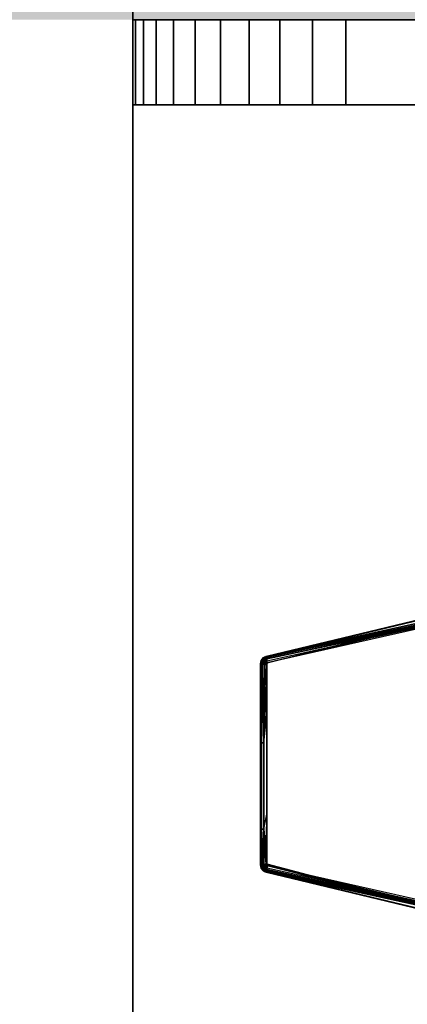
# Model space of a CAD drawing. Units: millimetres. Extents: x -2925 to 5575, y -4011 to 8823.
# Drawn here: x 403 to 412, y 3153 to 3176 of the extents above; entities that cross this region are included whole.
import ezdxf

# ---------------------------------------------------------------- set-up
doc = ezdxf.new("R2010")
doc.units = ezdxf.units.MM
doc.header["$MEASUREMENT"] = 0
for name, color, linetype, lineweight in [('0_Pen_No__7', 5, 'Continuous', 30), ('0_Pen_No__93', 254, 'Continuous', 30), ('L1_Pen_No__1', 7, 'Continuous', 30)]:
    doc.layers.add(name, color=color, linetype=linetype, lineweight=lineweight)
doc.layers.add('L1', color=7, linetype='Continuous')

# ---------------------------------------------------------------- blocks, each defined once
blk = doc.blocks.new('___SURFACE___2FC_BLOCK__198A[29]', base_point=(420.816, 3162.444))
at = {"layer": 'L1_Pen_No__1', "color": 7, "linetype": 'Continuous', "lineweight": 30}
for p, q in [((423.185, 3163.578), (428.1, 3163.899)), ((424.765, 3163.686), (433, 3164)), ((433, 3163.993), (424.765, 3163.686)), ((433, 3163.971), (424.765, 3163.686)), ((428.1, 3163.899), (424.765, 3163.686)), ((433, 3163.971), (424.769, 3163.633)), ((433, 3163.939), (424.769, 3163.633)), ((433, 3163.898), (424.769, 3163.633)), ((428.1, 3163.899), (433, 3164)), ((433, 3163.898), (428.104, 3163.749)), ((433, 3164), (433, 3163.993)), ((433, 3163.993), (433, 3163.971)), ((433, 3163.971), (433, 3163.939)), ((433, 3163.939), (433, 3163.898)), ((433, 3163.898), (433, 3163.85)), ((424.765, 3163.686), (416.542, 3162.724)), ((424.765, 3163.686), (416.551, 3162.671)), ((424.769, 3163.633), (416.551, 3162.671)), ((418.283, 3163.011), (424.765, 3163.686)), ((424.769, 3163.633), (418.295, 3162.861)), ((423.185, 3163.578), (424.765, 3163.686)), ((428.104, 3163.749), (423.192, 3163.428)), ((424.769, 3163.633), (423.192, 3163.428)), ((424.765, 3163.686), (424.769, 3163.633)), ((428.104, 3163.749), (424.769, 3163.633)), ((433, 3163.85), (428.104, 3163.749)), ((418.283, 3163.011), (423.185, 3163.578)), ((423.192, 3163.428), (418.295, 3162.861)), ((413.422, 3162.173), (418.283, 3163.011)), ((418.283, 3163.011), (416.542, 3162.724)), ((408.634, 3161.029), (416.542, 3162.724)), ((416.542, 3162.724), (408.638, 3161.008)), ((413.422, 3162.173), (416.542, 3162.724)), ((418.295, 3162.861), (413.441, 3162.023)), ((416.551, 3162.671), (416.542, 3162.724)), ((418.295, 3162.861), (416.551, 3162.671)), ((416.551, 3162.671), (408.638, 3161.008)), ((416.551, 3162.671), (408.643, 3160.975)), ((408.65, 3160.935), (416.551, 3162.671)), ((416.551, 3162.671), (408.657, 3160.887)), ((413.441, 3162.023), (416.551, 3162.671)), ((408.632, 3161.036), (413.422, 3162.173)), ((408.634, 3161.029), (413.422, 3162.173)), ((413.441, 3162.023), (408.657, 3160.887)), ((408.634, 3161.029), (408.632, 3161.036)), ((408.638, 3161.008), (408.634, 3161.029)), ((408.643, 3160.975), (408.638, 3161.008)), ((408.65, 3160.935), (408.643, 3160.975)), ((408.657, 3160.887), (408.65, 3160.935))]:
    blk.add_line(p, q, dxfattribs=at)
blk = doc.blocks.new('___SURFACE___300_BLOCK__1A62[33]', base_point=(420.816, 3154.556))
at = {"layer": 'L1_Pen_No__1', "color": 7, "linetype": 'Continuous', "lineweight": 30}
for p, q in [((408.643, 3156.025), (408.638, 3155.992)), ((408.65, 3156.065), (408.643, 3156.025)), ((408.643, 3156.025), (416.551, 3154.329)), ((408.643, 3156.025), (416.542, 3154.276)), ((408.657, 3156.113), (408.65, 3156.065)), ((408.65, 3156.065), (416.551, 3154.329)), ((416.551, 3154.329), (408.657, 3156.113)), ((413.441, 3154.977), (408.657, 3156.113)), ((408.634, 3155.971), (408.632, 3155.964)), ((408.632, 3155.964), (413.422, 3154.827)), ((408.638, 3155.992), (408.634, 3155.971)), ((408.634, 3155.971), (416.542, 3154.276)), ((408.634, 3155.971), (413.422, 3154.827)), ((408.638, 3155.992), (416.542, 3154.276)), ((418.295, 3154.139), (413.441, 3154.977)), ((413.441, 3154.977), (416.551, 3154.329)), ((413.422, 3154.827), (416.542, 3154.276)), ((413.422, 3154.827), (418.283, 3153.989)), ((416.551, 3154.329), (416.542, 3154.276)), ((416.542, 3154.276), (424.765, 3153.314)), ((416.542, 3154.276), (423.185, 3153.422)), ((416.542, 3154.276), (418.283, 3153.989)), ((416.551, 3154.329), (424.769, 3153.367)), ((423.192, 3153.572), (416.551, 3154.329)), ((418.295, 3154.139), (416.551, 3154.329)), ((416.551, 3154.329), (424.765, 3153.314)), ((418.283, 3153.989), (423.185, 3153.422)), ((423.192, 3153.572), (418.295, 3154.139)), ((428.104, 3153.251), (423.192, 3153.572)), ((423.192, 3153.572), (424.769, 3153.367)), ((423.185, 3153.422), (424.765, 3153.314)), ((423.185, 3153.422), (428.1, 3153.101)), ((424.765, 3153.314), (424.769, 3153.367)), ((424.765, 3153.314), (433, 3153.061)), ((424.765, 3153.314), (433, 3153.029)), ((428.1, 3153.101), (424.765, 3153.314)), ((433, 3153.007), (424.765, 3153.314)), ((424.765, 3153.314), (433, 3153)), ((424.769, 3153.367), (433, 3153.061)), ((433, 3153.102), (424.769, 3153.367)), ((428.104, 3153.251), (424.769, 3153.367)), ((433, 3153.102), (428.104, 3153.251)), ((433, 3153.15), (428.104, 3153.251)), ((428.1, 3153.101), (433, 3153)), ((433, 3153.102), (433, 3153.15)), ((433, 3153.061), (433, 3153.102)), ((433, 3153.029), (433, 3153.061)), ((433, 3153.007), (433, 3153.029)), ((433, 3153), (433, 3153.007))]:
    blk.add_line(p, q, dxfattribs=at)
blk = doc.blocks.new('___SURFACE___301_BLOCK__1A99[34]', base_point=(408.575, 3158.5))
at = {"layer": 'L1_Pen_No__1', "color": 7, "linetype": 'Continuous', "lineweight": 30}
for p, q in [((408.5, 3159.681), (408.5, 3160.863)), ((408.5, 3160.863), (408.52, 3159.008)), ((408.52, 3159.008), (408.5, 3160.863)), ((408.5, 3160.863), (408.508, 3160.862)), ((408.508, 3160.862), (408.529, 3160.859)), ((408.52, 3159.008), (408.508, 3160.862)), ((408.52, 3159.008), (408.529, 3160.859)), ((408.52, 3159.008), (408.561, 3160.854)), ((408.529, 3160.859), (408.561, 3160.854)), ((408.574, 3159.008), (408.561, 3160.854)), ((408.561, 3160.854), (408.603, 3160.846)), ((408.574, 3159.008), (408.603, 3160.846)), ((408.603, 3160.846), (408.65, 3159.669)), ((408.603, 3160.846), (408.65, 3160.837)), ((408.65, 3160.837), (408.65, 3159.669)), ((408.5, 3158.5), (408.5, 3159.681)), ((408.574, 3159.008), (408.65, 3159.669)), ((408.65, 3159.669), (408.65, 3158.5)), ((408.574, 3159.008), (408.52, 3159.008)), ((408.52, 3156.975), (408.52, 3159.008)), ((408.52, 3159.008), (408.52, 3156.975)), ((408.574, 3159.008), (408.574, 3156.975)), ((408.574, 3156.975), (408.574, 3159.008)), ((408.5, 3157.319), (408.5, 3158.5)), ((408.65, 3158.5), (408.65, 3157.331)), ((408.52, 3156.975), (408.5, 3157.319)), ((408.5, 3156.137), (408.5, 3157.319)), ((408.5, 3157.319), (408.508, 3156.138)), ((408.65, 3157.331), (408.65, 3156.163)), ((408.52, 3156.975), (408.508, 3156.138)), ((408.574, 3156.975), (408.52, 3156.975)), ((408.561, 3156.146), (408.52, 3156.975)), ((408.529, 3156.141), (408.52, 3156.975)), ((408.574, 3156.975), (408.561, 3156.146)), ((408.574, 3156.975), (408.603, 3156.154)), ((408.65, 3156.163), (408.574, 3156.975)), ((408.574, 3156.975), (408.65, 3156.163)), ((408.508, 3156.138), (408.5, 3156.137)), ((408.529, 3156.141), (408.508, 3156.138)), ((408.561, 3156.146), (408.529, 3156.141)), ((408.603, 3156.154), (408.561, 3156.146)), ((408.65, 3156.163), (408.603, 3156.154))]:
    blk.add_line(p, q, dxfattribs=at)
blk = doc.blocks.new('___SURFACE___302_BLOCK__1ACC[35]', base_point=(420.816, 3154.556))
at = {"layer": 'L1_Pen_No__1', "color": 7, "linetype": 'Continuous', "lineweight": 30}
for p, q in [((408.643, 3156.025), (408.638, 3155.992)), ((408.65, 3156.065), (408.643, 3156.025)), ((416.551, 3154.329), (408.643, 3156.025)), ((408.657, 3156.113), (408.65, 3156.065)), ((408.65, 3156.065), (416.551, 3154.329)), ((416.551, 3154.329), (408.657, 3156.113)), ((413.441, 3154.977), (408.657, 3156.113)), ((408.634, 3155.971), (408.632, 3155.964)), ((408.632, 3155.964), (413.422, 3154.827)), ((408.638, 3155.992), (408.634, 3155.971)), ((408.634, 3155.971), (416.542, 3154.276)), ((408.634, 3155.971), (413.422, 3154.827)), ((416.542, 3154.276), (408.638, 3155.992)), ((416.551, 3154.329), (408.638, 3155.992)), ((418.295, 3154.139), (413.441, 3154.977)), ((413.441, 3154.977), (416.551, 3154.329)), ((413.422, 3154.827), (416.542, 3154.276)), ((413.422, 3154.827), (418.283, 3153.989)), ((416.551, 3154.329), (416.542, 3154.276)), ((418.283, 3153.989), (416.542, 3154.276)), ((424.765, 3153.314), (416.542, 3154.276)), ((424.765, 3153.314), (416.551, 3154.329)), ((424.769, 3153.367), (416.551, 3154.329)), ((418.295, 3154.139), (416.551, 3154.329)), ((418.283, 3153.989), (424.765, 3153.314)), ((418.283, 3153.989), (423.185, 3153.422)), ((424.769, 3153.367), (418.295, 3154.139)), ((423.192, 3153.572), (418.295, 3154.139)), ((424.769, 3153.367), (423.192, 3153.572)), ((428.104, 3153.251), (423.192, 3153.572)), ((423.185, 3153.422), (424.765, 3153.314)), ((423.185, 3153.422), (428.1, 3153.101)), ((424.765, 3153.314), (424.769, 3153.367)), ((428.1, 3153.101), (424.765, 3153.314)), ((433, 3153.007), (424.765, 3153.314)), ((424.765, 3153.314), (433, 3153)), ((433, 3153.029), (424.765, 3153.314)), ((433, 3153.029), (424.769, 3153.367)), ((433, 3153.061), (424.769, 3153.367)), ((433, 3153.102), (424.769, 3153.367)), ((428.104, 3153.251), (424.769, 3153.367)), ((433, 3153.102), (428.104, 3153.251)), ((433, 3153.15), (428.104, 3153.251)), ((428.1, 3153.101), (433, 3153)), ((433, 3153.102), (433, 3153.15)), ((433, 3153.061), (433, 3153.102)), ((433, 3153.029), (433, 3153.061)), ((433, 3153.007), (433, 3153.029)), ((433, 3153), (433, 3153.007))]:
    blk.add_line(p, q, dxfattribs=at)
blk = doc.blocks.new('___SURFACE___305_BLOCK__1B71[38]', base_point=(420.816, 3162.444))
at = {"layer": 'L1_Pen_No__1', "color": 7, "linetype": 'Continuous', "lineweight": 30}
for p, q in [((423.185, 3163.578), (428.1, 3163.899)), ((424.765, 3163.686), (433, 3164)), ((433, 3163.993), (424.765, 3163.686)), ((424.765, 3163.686), (433, 3163.971)), ((424.765, 3163.686), (433, 3163.939)), ((428.1, 3163.899), (424.765, 3163.686)), ((424.769, 3163.633), (433, 3163.939)), ((433, 3163.898), (424.769, 3163.633)), ((428.1, 3163.899), (433, 3164)), ((433, 3163.898), (428.104, 3163.749)), ((433, 3164), (433, 3163.993)), ((433, 3163.993), (433, 3163.971)), ((433, 3163.971), (433, 3163.939)), ((433, 3163.939), (433, 3163.898)), ((433, 3163.898), (433, 3163.85)), ((416.542, 3162.724), (424.765, 3163.686)), ((416.551, 3162.671), (424.765, 3163.686)), ((416.551, 3162.671), (424.769, 3163.633)), ((423.185, 3163.578), (424.765, 3163.686)), ((428.104, 3163.749), (423.192, 3163.428)), ((423.192, 3163.428), (424.769, 3163.633)), ((424.765, 3163.686), (424.769, 3163.633)), ((428.104, 3163.749), (424.769, 3163.633)), ((433, 3163.85), (428.104, 3163.749)), ((416.542, 3162.724), (423.185, 3163.578)), ((423.192, 3163.428), (416.551, 3162.671)), ((418.283, 3163.011), (423.185, 3163.578)), ((423.192, 3163.428), (418.295, 3162.861)), ((413.422, 3162.173), (418.283, 3163.011)), ((416.542, 3162.724), (418.283, 3163.011)), ((408.634, 3161.029), (416.542, 3162.724)), ((408.638, 3161.008), (416.542, 3162.724)), ((408.643, 3160.975), (416.542, 3162.724)), ((413.422, 3162.173), (416.542, 3162.724)), ((418.295, 3162.861), (413.441, 3162.023)), ((416.551, 3162.671), (416.542, 3162.724)), ((418.295, 3162.861), (416.551, 3162.671)), ((408.643, 3160.975), (416.551, 3162.671)), ((408.65, 3160.935), (416.551, 3162.671)), ((416.551, 3162.671), (408.657, 3160.887)), ((413.441, 3162.023), (416.551, 3162.671)), ((408.632, 3161.036), (413.422, 3162.173)), ((408.634, 3161.029), (413.422, 3162.173)), ((413.441, 3162.023), (408.657, 3160.887)), ((408.634, 3161.029), (408.632, 3161.036)), ((408.638, 3161.008), (408.634, 3161.029)), ((408.643, 3160.975), (408.638, 3161.008)), ((408.65, 3160.935), (408.643, 3160.975)), ((408.657, 3160.887), (408.65, 3160.935))]:
    blk.add_line(p, q, dxfattribs=at)
blk = doc.blocks.new('___SURFACE___306_BLOCK__1BA8[39]', base_point=(408.575, 3158.5))
at = {"layer": 'L1_Pen_No__1', "color": 7, "linetype": 'Continuous', "lineweight": 30}
for p, q in [((408.508, 3160.862), (408.5, 3160.863)), ((408.5, 3160.863), (408.5, 3159.681)), ((408.508, 3160.862), (408.5, 3159.681)), ((408.52, 3159.008), (408.508, 3160.862)), ((408.529, 3160.859), (408.508, 3160.862)), ((408.52, 3159.008), (408.529, 3160.859)), ((408.574, 3159.008), (408.529, 3160.859)), ((408.561, 3160.854), (408.529, 3160.859)), ((408.574, 3159.008), (408.561, 3160.854)), ((408.603, 3160.846), (408.561, 3160.854)), ((408.574, 3159.008), (408.603, 3160.846)), ((408.65, 3160.837), (408.574, 3159.008)), ((408.574, 3159.008), (408.65, 3160.837)), ((408.65, 3160.837), (408.603, 3160.846)), ((408.65, 3159.669), (408.65, 3160.837)), ((408.5, 3159.681), (408.5, 3158.5)), ((408.52, 3159.008), (408.5, 3159.681)), ((408.65, 3158.5), (408.65, 3159.669)), ((408.52, 3159.008), (408.574, 3159.008)), ((408.52, 3159.008), (408.52, 3156.975)), ((408.52, 3156.975), (408.52, 3159.008)), ((408.574, 3156.975), (408.574, 3159.008)), ((408.574, 3159.008), (408.574, 3156.975)), ((408.5, 3158.5), (408.5, 3157.319)), ((408.65, 3157.331), (408.65, 3158.5)), ((408.5, 3157.319), (408.5, 3156.137)), ((408.574, 3156.975), (408.65, 3157.331)), ((408.65, 3157.331), (408.603, 3156.154)), ((408.65, 3156.163), (408.65, 3157.331)), ((408.5, 3156.137), (408.52, 3156.975)), ((408.52, 3156.975), (408.5, 3156.137)), ((408.52, 3156.975), (408.508, 3156.138)), ((408.52, 3156.975), (408.574, 3156.975)), ((408.52, 3156.975), (408.529, 3156.141)), ((408.529, 3156.141), (408.574, 3156.975)), ((408.561, 3156.146), (408.574, 3156.975)), ((408.574, 3156.975), (408.603, 3156.154)), ((408.5, 3156.137), (408.508, 3156.138)), ((408.508, 3156.138), (408.529, 3156.141)), ((408.529, 3156.141), (408.561, 3156.146)), ((408.561, 3156.146), (408.603, 3156.154)), ((408.603, 3156.154), (408.65, 3156.163))]:
    blk.add_line(p, q, dxfattribs=at)
blk = doc.blocks.new('___SURFACE___30A_BLOCK__1C74[43]', base_point=(408.566, 3156.051))
at = {"layer": 'L1_Pen_No__1', "color": 7, "linetype": 'Continuous', "lineweight": 30}
for p, q in [((408.517, 3156.061), (408.5, 3156.137)), ((408.5, 3156.137), (408.506, 3156.091)), ((408.5, 3156.137), (408.506, 3156.091)), ((408.5, 3156.137), (408.517, 3156.061)), ((408.517, 3156.061), (408.5, 3156.137)), ((408.506, 3156.091), (408.5, 3156.137)), ((408.5, 3156.137), (408.506, 3156.091)), ((408.506, 3156.091), (408.524, 3156.048)), ((408.517, 3156.061), (408.506, 3156.091)), ((408.517, 3156.061), (408.506, 3156.091)), ((408.524, 3156.048), (408.506, 3156.091)), ((408.563, 3156), (408.517, 3156.061)), ((408.517, 3156.061), (408.524, 3156.048)), ((408.517, 3156.061), (408.563, 3156)), ((408.563, 3156), (408.517, 3156.061)), ((408.524, 3156.048), (408.517, 3156.061)), ((408.517, 3156.061), (408.524, 3156.048)), ((408.524, 3156.048), (408.552, 3156.01)), ((408.552, 3156.01), (408.524, 3156.048)), ((408.563, 3156), (408.552, 3156.01)), ((408.552, 3156.01), (408.589, 3155.982)), ((408.563, 3156), (408.552, 3156.01)), ((408.589, 3155.982), (408.552, 3156.01)), ((408.552, 3156.01), (408.563, 3156)), ((408.563, 3156), (408.589, 3155.982)), ((408.632, 3155.964), (408.563, 3156)), ((408.563, 3156), (408.589, 3155.982)), ((408.632, 3155.964), (408.563, 3156)), ((408.563, 3156), (408.632, 3155.964)), ((408.589, 3155.982), (408.632, 3155.964)), ((408.632, 3155.964), (408.589, 3155.982))]:
    blk.add_line(p, q, dxfattribs=at)
for p in [(408.5, 3156.137), (408.5, 3156.137), (408.5, 3156.137), (408.5, 3156.137), (408.517, 3156.061), (408.517, 3156.061), (408.563, 3156), (408.563, 3156), (408.632, 3155.964), (408.632, 3155.964), (408.632, 3155.964), (408.632, 3155.964)]:
    blk.add_point(p, dxfattribs=at)
blk = doc.blocks.new('___SURFACE___30B_BLOCK__1CA7[44]', base_point=(408.566, 3160.949))
at = {"layer": 'L1_Pen_No__1', "color": 7, "linetype": 'Continuous', "lineweight": 30}
for p, q in [((408.5, 3160.863), (408.517, 3160.939)), ((408.5, 3160.863), (408.517, 3160.939)), ((408.517, 3160.939), (408.5, 3160.863)), ((408.506, 3160.909), (408.5, 3160.863)), ((408.5, 3160.863), (408.506, 3160.909)), ((408.524, 3160.952), (408.506, 3160.909)), ((408.506, 3160.909), (408.524, 3160.952)), ((408.517, 3160.939), (408.506, 3160.909)), ((408.517, 3160.939), (408.506, 3160.909)), ((408.517, 3160.939), (408.563, 3161)), ((408.563, 3161), (408.517, 3160.939)), ((408.517, 3160.939), (408.563, 3161)), ((408.517, 3160.939), (408.524, 3160.952)), ((408.517, 3160.939), (408.524, 3160.952)), ((408.524, 3160.952), (408.517, 3160.939)), ((408.552, 3160.99), (408.524, 3160.952)), ((408.524, 3160.952), (408.552, 3160.99)), ((408.589, 3161.018), (408.552, 3160.99)), ((408.552, 3160.99), (408.589, 3161.018)), ((408.563, 3161), (408.552, 3160.99)), ((408.552, 3160.99), (408.563, 3161)), ((408.563, 3161), (408.552, 3160.99)), ((408.563, 3161), (408.632, 3161.036)), ((408.632, 3161.036), (408.563, 3161)), ((408.563, 3161), (408.632, 3161.036)), ((408.563, 3161), (408.589, 3161.018)), ((408.563, 3161), (408.589, 3161.018)), ((408.632, 3161.036), (408.589, 3161.018)), ((408.632, 3161.036), (408.589, 3161.018)), ((408.589, 3161.018), (408.632, 3161.036)), ((408.632, 3161.036), (408.589, 3161.018))]:
    blk.add_line(p, q, dxfattribs=at)
for p in [(408.5, 3160.863), (408.5, 3160.863), (408.5, 3160.863), (408.5, 3160.863), (408.517, 3160.939), (408.517, 3160.939), (408.563, 3161), (408.563, 3161), (408.632, 3161.036), (408.632, 3161.036), (408.632, 3161.036), (408.632, 3161.036)]:
    blk.add_point(p, dxfattribs=at)
blk = doc.blocks.new('___SURFACE___30E_BLOCK__1D48[47]', base_point=(408.579, 3156.063))
at = {"layer": 'L1_Pen_No__1', "color": 7, "linetype": 'Continuous', "lineweight": 30}
for p, q in [((408.5, 3156.137), (408.508, 3156.139)), ((408.506, 3156.09), (408.5, 3156.137)), ((408.506, 3156.09), (408.508, 3156.139)), ((408.524, 3156.047), (408.506, 3156.09)), ((408.506, 3156.09), (408.537, 3156.075)), ((408.508, 3156.139), (408.529, 3156.142)), ((408.508, 3156.139), (408.537, 3156.075)), ((408.524, 3156.047), (408.537, 3156.075)), ((408.552, 3156.011), (408.524, 3156.047)), ((408.529, 3156.142), (408.562, 3156.147)), ((408.529, 3156.142), (408.537, 3156.075)), ((408.529, 3156.142), (408.586, 3156.107)), ((408.537, 3156.075), (408.586, 3156.107)), ((408.537, 3156.075), (408.578, 3156.018)), ((408.552, 3156.011), (408.537, 3156.075)), ((408.537, 3156.075), (408.612, 3156.063)), ((408.552, 3156.011), (408.578, 3156.018)), ((408.589, 3155.982), (408.552, 3156.011)), ((408.562, 3156.147), (408.603, 3156.154)), ((408.562, 3156.147), (408.586, 3156.107)), ((408.612, 3156.063), (408.578, 3156.018)), ((408.578, 3156.018), (408.638, 3155.992)), ((408.634, 3155.971), (408.578, 3156.018)), ((408.589, 3155.982), (408.578, 3156.018)), ((408.603, 3156.154), (408.586, 3156.107)), ((408.649, 3156.151), (408.586, 3156.107)), ((408.649, 3156.151), (408.586, 3156.107)), ((408.648, 3156.139), (408.586, 3156.107)), ((408.586, 3156.107), (408.647, 3156.128)), ((408.586, 3156.107), (408.612, 3156.063)), ((408.603, 3156.154), (408.65, 3156.163)), ((408.603, 3156.154), (408.649, 3156.151)), ((408.647, 3156.128), (408.612, 3156.063)), ((408.612, 3156.063), (408.647, 3156.128)), ((408.651, 3156.065), (408.612, 3156.063)), ((408.612, 3156.063), (408.638, 3155.992)), ((408.612, 3156.063), (408.644, 3156.024)), ((408.644, 3156.024), (408.638, 3155.992)), ((408.651, 3156.065), (408.644, 3156.024)), ((408.65, 3156.119), (408.651, 3156.065)), ((408.65, 3156.119), (408.651, 3156.065)), ((408.634, 3155.971), (408.589, 3155.982)), ((408.633, 3155.964), (408.589, 3155.982)), ((408.634, 3155.971), (408.633, 3155.964)), ((408.638, 3155.992), (408.634, 3155.971))]:
    blk.add_line(p, q, dxfattribs=at)
blk = doc.blocks.new('___SURFACE___30F_BLOCK__1D7F[48]', base_point=(408.579, 3160.937))
at = {"layer": 'L1_Pen_No__1', "color": 7, "linetype": 'Continuous', "lineweight": 30}
for p, q in [((408.5, 3160.863), (408.506, 3160.91)), ((408.508, 3160.862), (408.5, 3160.863)), ((408.506, 3160.91), (408.524, 3160.953)), ((408.506, 3160.91), (408.537, 3160.925)), ((408.508, 3160.862), (408.506, 3160.91)), ((408.508, 3160.862), (408.537, 3160.925)), ((408.529, 3160.858), (408.508, 3160.862)), ((408.524, 3160.953), (408.552, 3160.989)), ((408.537, 3160.925), (408.524, 3160.953)), ((408.529, 3160.858), (408.537, 3160.925)), ((408.562, 3160.853), (408.529, 3160.858)), ((408.537, 3160.925), (408.552, 3160.989)), ((408.537, 3160.925), (408.578, 3160.982)), ((408.586, 3160.893), (408.537, 3160.925)), ((408.562, 3160.853), (408.537, 3160.925)), ((408.552, 3160.989), (408.589, 3161.018)), ((408.552, 3160.989), (408.578, 3160.982)), ((408.562, 3160.853), (408.586, 3160.893)), ((408.603, 3160.846), (408.562, 3160.853)), ((408.634, 3161.029), (408.578, 3160.982)), ((408.589, 3161.018), (408.578, 3160.982)), ((408.578, 3160.982), (408.638, 3161.008)), ((408.578, 3160.982), (408.612, 3160.937)), ((408.586, 3160.893), (408.578, 3160.982)), ((408.578, 3160.982), (408.643, 3160.975)), ((408.586, 3160.893), (408.612, 3160.937)), ((408.647, 3160.872), (408.586, 3160.893)), ((408.647, 3160.861), (408.586, 3160.893)), ((408.586, 3160.893), (408.647, 3160.861)), ((408.603, 3160.846), (408.586, 3160.893)), ((408.589, 3161.018), (408.633, 3161.036)), ((408.589, 3161.018), (408.634, 3161.029)), ((408.612, 3160.937), (408.643, 3160.975)), ((408.65, 3160.935), (408.612, 3160.937)), ((408.649, 3160.881), (408.612, 3160.937)), ((408.649, 3160.881), (408.612, 3160.937)), ((408.633, 3161.036), (408.634, 3161.029)), ((408.634, 3161.029), (408.638, 3161.008)), ((408.638, 3161.008), (408.643, 3160.975)), ((408.643, 3160.975), (408.65, 3160.935)), ((408.65, 3160.935), (408.649, 3160.881)), ((408.65, 3160.935), (408.657, 3160.888)), ((408.649, 3160.849), (408.603, 3160.846)), ((408.649, 3160.849), (408.603, 3160.846))]:
    blk.add_line(p, q, dxfattribs=at)
blk = doc.blocks.new('___SURFACE___310_BLOCK__1DB6[49]', base_point=(408.579, 3156.063))
at = {"layer": 'L1_Pen_No__1', "color": 7, "linetype": 'Continuous', "lineweight": 30}
for p, q in [((408.508, 3156.138), (408.5, 3156.137)), ((408.5, 3156.137), (408.506, 3156.09)), ((408.508, 3156.138), (408.506, 3156.09)), ((408.506, 3156.09), (408.537, 3156.075)), ((408.506, 3156.09), (408.524, 3156.047)), ((408.529, 3156.142), (408.508, 3156.138)), ((408.508, 3156.138), (408.537, 3156.075)), ((408.537, 3156.075), (408.524, 3156.047)), ((408.524, 3156.047), (408.552, 3156.011)), ((408.562, 3156.147), (408.529, 3156.142)), ((408.529, 3156.142), (408.537, 3156.075)), ((408.562, 3156.147), (408.537, 3156.075)), ((408.586, 3156.107), (408.537, 3156.075)), ((408.537, 3156.075), (408.578, 3156.018)), ((408.537, 3156.075), (408.552, 3156.011)), ((408.552, 3156.011), (408.578, 3156.018)), ((408.552, 3156.011), (408.589, 3155.982)), ((408.603, 3156.154), (408.562, 3156.147)), ((408.562, 3156.147), (408.586, 3156.107)), ((408.586, 3156.107), (408.578, 3156.018)), ((408.578, 3156.018), (408.612, 3156.063)), ((408.578, 3156.018), (408.643, 3156.025)), ((408.578, 3156.018), (408.638, 3155.992)), ((408.589, 3155.982), (408.578, 3156.018)), ((408.634, 3155.971), (408.578, 3156.018)), ((408.603, 3156.154), (408.586, 3156.107)), ((408.647, 3156.139), (408.586, 3156.107)), ((408.586, 3156.107), (408.647, 3156.139)), ((408.647, 3156.128), (408.586, 3156.107)), ((408.586, 3156.107), (408.612, 3156.063)), ((408.649, 3156.151), (408.603, 3156.154)), ((408.649, 3156.151), (408.603, 3156.154)), ((408.649, 3156.119), (408.612, 3156.063)), ((408.649, 3156.119), (408.612, 3156.063)), ((408.65, 3156.065), (408.612, 3156.063)), ((408.612, 3156.063), (408.643, 3156.025)), ((408.638, 3155.992), (408.643, 3156.025)), ((408.643, 3156.025), (408.65, 3156.065)), ((408.65, 3156.065), (408.649, 3156.119)), ((408.65, 3156.065), (408.657, 3156.112)), ((408.589, 3155.982), (408.634, 3155.971)), ((408.589, 3155.982), (408.633, 3155.964)), ((408.633, 3155.964), (408.634, 3155.971)), ((408.634, 3155.971), (408.638, 3155.992))]:
    blk.add_line(p, q, dxfattribs=at)
blk = doc.blocks.new('___SURFACE___312_BLOCK__1E24[51]', base_point=(408.579, 3160.937))
at = {"layer": 'L1_Pen_No__1', "color": 7, "linetype": 'Continuous', "lineweight": 30}
for p, q in [((408.506, 3160.91), (408.5, 3160.863)), ((408.5, 3160.863), (408.508, 3160.861)), ((408.524, 3160.953), (408.506, 3160.91)), ((408.506, 3160.91), (408.537, 3160.925)), ((408.506, 3160.91), (408.508, 3160.861)), ((408.508, 3160.861), (408.537, 3160.925)), ((408.508, 3160.861), (408.529, 3160.858)), ((408.552, 3160.989), (408.524, 3160.953)), ((408.524, 3160.953), (408.537, 3160.925)), ((408.529, 3160.858), (408.537, 3160.925)), ((408.529, 3160.858), (408.586, 3160.893)), ((408.529, 3160.858), (408.562, 3160.853)), ((408.552, 3160.989), (408.537, 3160.925)), ((408.537, 3160.925), (408.578, 3160.982)), ((408.537, 3160.925), (408.612, 3160.937)), ((408.537, 3160.925), (408.586, 3160.893)), ((408.589, 3161.018), (408.552, 3160.989)), ((408.552, 3160.989), (408.578, 3160.982)), ((408.562, 3160.853), (408.586, 3160.893)), ((408.562, 3160.853), (408.603, 3160.846)), ((408.634, 3161.029), (408.578, 3160.982)), ((408.589, 3161.018), (408.578, 3160.982)), ((408.578, 3160.982), (408.638, 3161.008)), ((408.612, 3160.937), (408.578, 3160.982)), ((408.586, 3160.893), (408.612, 3160.937)), ((408.586, 3160.893), (408.647, 3160.872)), ((408.648, 3160.861), (408.586, 3160.893)), ((408.603, 3160.846), (408.586, 3160.893)), ((408.649, 3160.849), (408.586, 3160.893)), ((408.649, 3160.849), (408.586, 3160.893)), ((408.633, 3161.036), (408.589, 3161.018)), ((408.634, 3161.029), (408.589, 3161.018)), ((408.612, 3160.937), (408.638, 3161.008)), ((408.612, 3160.937), (408.644, 3160.976)), ((408.647, 3160.872), (408.612, 3160.937)), ((408.612, 3160.937), (408.647, 3160.872)), ((408.651, 3160.935), (408.612, 3160.937)), ((408.634, 3161.029), (408.633, 3161.036)), ((408.638, 3161.008), (408.634, 3161.029)), ((408.644, 3160.976), (408.638, 3161.008)), ((408.651, 3160.935), (408.644, 3160.976)), ((408.65, 3160.881), (408.651, 3160.935)), ((408.65, 3160.881), (408.651, 3160.935)), ((408.603, 3160.846), (408.649, 3160.849)), ((408.603, 3160.846), (408.65, 3160.837))]:
    blk.add_line(p, q, dxfattribs=at)
blk = doc.blocks.new('___SURFACE___2EC_BLOCK__C40[54]', base_point=(433, 3158.5))
at = {"layer": 'L1_Pen_No__1', "color": 7, "linetype": 'Continuous', "lineweight": 30}
for p, q in [((411.637, 3161.634), (414.649, 3162.26)), ((408.658, 3160.888), (411.637, 3161.634)), ((408.647, 3160.86), (408.658, 3160.888)), ((408.647, 3160.864), (408.658, 3160.888)), ((408.647, 3160.868), (408.658, 3160.888)), ((408.647, 3160.871), (408.658, 3160.888)), ((408.649, 3160.844), (408.658, 3160.888)), ((408.649, 3160.852), (408.658, 3160.888)), ((408.65, 3160.837), (408.658, 3160.888)), ((408.65, 3160.841), (408.658, 3160.888)), ((408.65, 3156.163), (408.65, 3160.837)), ((408.647, 3156.14), (408.658, 3156.112)), ((408.647, 3156.136), (408.658, 3156.112)), ((408.647, 3156.132), (408.658, 3156.112)), ((408.647, 3156.129), (408.658, 3156.112)), ((408.647, 3156.126), (408.658, 3156.112)), ((408.649, 3156.156), (408.658, 3156.112)), ((408.649, 3156.148), (408.658, 3156.112)), ((408.65, 3156.159), (408.658, 3156.112)), ((411.637, 3155.366), (408.658, 3156.112)), ((414.649, 3154.74), (411.637, 3155.366))]:
    blk.add_line(p, q, dxfattribs=at)
blk = doc.blocks.new('___SURFACE___2ED_BLOCK__D6D[55]', base_point=(433, 3158.5))
at = {"layer": 'L1_Pen_No__1', "color": 7, "linetype": 'Continuous', "lineweight": 30}
for p, q in [((411.637, 3161.634), (414.649, 3162.26)), ((408.658, 3160.888), (411.637, 3161.634)), ((408.647, 3160.86), (408.658, 3160.888)), ((408.647, 3160.864), (408.658, 3160.888)), ((408.647, 3160.868), (408.658, 3160.888)), ((408.647, 3160.871), (408.658, 3160.888)), ((408.649, 3160.844), (408.658, 3160.888)), ((408.649, 3160.852), (408.658, 3160.888)), ((408.658, 3160.888), (408.65, 3160.837)), ((408.65, 3160.841), (408.658, 3160.888)), ((408.65, 3156.163), (408.65, 3160.837)), ((408.647, 3156.14), (411.637, 3155.366)), ((408.647, 3156.136), (411.637, 3155.366)), ((408.647, 3156.132), (411.637, 3155.366)), ((408.647, 3156.129), (411.637, 3155.366)), ((408.647, 3156.126), (411.637, 3155.366)), ((408.647, 3156.124), (411.637, 3155.366)), ((408.648, 3156.122), (411.637, 3155.366)), ((408.648, 3156.121), (411.637, 3155.366)), ((408.649, 3156.156), (411.637, 3155.366)), ((408.649, 3156.148), (411.637, 3155.366)), ((408.649, 3156.12), (411.637, 3155.366)), ((408.649, 3156.12), (411.637, 3155.366)), ((408.65, 3156.159), (411.637, 3155.366)), ((414.649, 3154.74), (411.637, 3155.366))]:
    blk.add_line(p, q, dxfattribs=at)
blk = doc.blocks.new('___SURFACE___2EE_BLOCK__F20[56]', base_point=(408.5, 3158.5))
at = {"layer": 'L1_Pen_No__1', "color": 7, "linetype": 'Continuous', "lineweight": 30}
for p, q in [((408.5, 3160.863), (408.5, 3156.137)), ((408.5, 3156.137), (408.5, 3160.863))]:
    blk.add_line(p, q, dxfattribs=at)
for p in [(408.5, 3160.863), (408.5, 3156.137)]:
    blk.add_point(p, dxfattribs=at)
blk = doc.blocks.new('___SURFACE___2F0_BLOCK__F36[58]', base_point=(420.816, 3162.518))
at = {"layer": 'L1_Pen_No__1', "color": 7, "linetype": 'Continuous', "lineweight": 30}
for p, q in [((427.706, 3163.881), (422.622, 3163.526)), ((422.622, 3163.526), (427.706, 3163.881)), ((424.242, 3163.667), (433, 3164)), ((433, 3164), (424.242, 3163.667)), ((424.242, 3163.667), (433, 3164)), ((427.706, 3163.881), (424.242, 3163.667)), ((427.706, 3163.881), (424.242, 3163.667)), ((433, 3164), (427.706, 3163.881)), ((427.706, 3163.881), (433, 3164)), ((416.075, 3162.667), (424.242, 3163.667)), ((424.242, 3163.667), (416.075, 3162.667)), ((416.075, 3162.667), (424.242, 3163.667)), ((424.242, 3163.667), (416.075, 3162.667)), ((422.622, 3163.526), (424.242, 3163.667)), ((422.622, 3163.526), (424.242, 3163.667)), ((422.622, 3163.526), (416.075, 3162.667)), ((416.075, 3162.667), (422.622, 3163.526)), ((422.622, 3163.526), (417.748, 3162.933)), ((417.748, 3162.933), (422.622, 3163.526)), ((417.748, 3162.933), (413.085, 3162.103)), ((413.085, 3162.103), (417.748, 3162.933)), ((417.748, 3162.933), (416.075, 3162.667)), ((416.075, 3162.667), (417.748, 3162.933)), ((408.632, 3161.036), (416.075, 3162.667)), ((408.632, 3161.036), (416.075, 3162.667)), ((416.075, 3162.667), (408.632, 3161.036)), ((413.085, 3162.103), (416.075, 3162.667)), ((413.085, 3162.103), (416.075, 3162.667)), ((413.085, 3162.103), (408.632, 3161.036)), ((413.085, 3162.103), (408.632, 3161.036)), ((408.632, 3161.036), (413.085, 3162.103)), ((413.085, 3162.103), (408.632, 3161.036))]:
    blk.add_line(p, q, dxfattribs=at)
for p in [(433, 3164), (433, 3164), (433, 3164), (433, 3164), (424.242, 3163.667), (424.242, 3163.667), (416.075, 3162.667), (416.075, 3162.667), (408.632, 3161.036), (408.632, 3161.036), (408.632, 3161.036), (408.632, 3161.036)]:
    blk.add_point(p, dxfattribs=at)
blk = doc.blocks.new('___SURFACE___2F2_BLOCK__F9C[60]', base_point=(420.816, 3154.482))
at = {"layer": 'L1_Pen_No__1', "color": 7, "linetype": 'Continuous', "lineweight": 30}
for p, q in [((408.632, 3155.964), (413.085, 3154.897)), ((416.075, 3154.333), (408.632, 3155.964)), ((408.632, 3155.964), (416.075, 3154.333)), ((416.075, 3154.333), (408.632, 3155.964)), ((413.085, 3154.897), (408.632, 3155.964)), ((413.085, 3154.897), (416.075, 3154.333)), ((413.085, 3154.897), (417.748, 3154.067)), ((417.748, 3154.067), (413.085, 3154.897)), ((413.085, 3154.897), (416.075, 3154.333)), ((417.748, 3154.067), (416.075, 3154.333)), ((424.242, 3153.333), (416.075, 3154.333)), ((416.075, 3154.333), (424.242, 3153.333)), ((424.242, 3153.333), (416.075, 3154.333)), ((417.748, 3154.067), (416.075, 3154.333)), ((416.075, 3154.333), (424.242, 3153.333)), ((417.748, 3154.067), (424.242, 3153.333)), ((417.748, 3154.067), (422.622, 3153.474)), ((424.242, 3153.333), (417.748, 3154.067)), ((422.622, 3153.474), (417.748, 3154.067)), ((422.622, 3153.474), (424.242, 3153.333)), ((424.242, 3153.333), (422.622, 3153.474)), ((422.622, 3153.474), (427.706, 3153.119)), ((427.706, 3153.119), (422.622, 3153.474)), ((427.706, 3153.119), (424.242, 3153.333)), ((433, 3153), (424.242, 3153.333)), ((433, 3153), (424.242, 3153.333)), ((424.242, 3153.333), (433, 3153)), ((427.706, 3153.119), (424.242, 3153.333)), ((427.706, 3153.119), (433, 3153)), ((427.706, 3153.119), (433, 3153)), ((433, 3153), (427.706, 3153.119)), ((427.706, 3153.119), (433, 3153))]:
    blk.add_line(p, q, dxfattribs=at)
for p in [(408.632, 3155.964), (408.632, 3155.964), (408.632, 3155.964), (408.632, 3155.964), (416.075, 3154.333), (416.075, 3154.333), (424.242, 3153.333), (424.242, 3153.333), (433, 3153), (433, 3153), (433, 3153), (433, 3153)]:
    blk.add_point(p, dxfattribs=at)
blk = doc.blocks.new('___SOLID3D___476_BLOCK__2A9D[70]', base_point=(423, 3171))
at = {"layer": '0_Pen_No__7', "color": 5, "linetype": 'Continuous', "lineweight": 30}
for p, q in [((405.5, 3196), (405.5, 3146)), ((405.5, 3146), (405.5, 3196)), ((405.5, 3196), (405.5, 3146)), ((405.5, 3146), (405.5, 3196))]:
    blk.add_line(p, q, dxfattribs=at)
blk = doc.blocks.new('___SOLID3D___7C5_BLOCK_[71]', base_point=(423, 3158.5))
at = {"layer": '0_Pen_No__7', "color": 5, "linetype": 'Continuous', "lineweight": 30}
for p, q in [((405.5, 3146), (405.5, 3176)), ((405.5, 3176), (405.5, 3174)), ((405.562, 3176), (405.5, 3176)), ((405.5, 3176), (440.5, 3176)), ((440.5, 3176), (405.5, 3176)), ((405.5, 3176), (405.5, 3146)), ((405.5, 3174), (405.5, 3176)), ((405.5, 3176), (405.562, 3176)), ((405.745, 3176), (405.562, 3176)), ((405.562, 3176), (405.562, 3174)), ((405.562, 3176), (405.745, 3176)), ((405.562, 3174), (405.562, 3176)), ((406.045, 3176), (405.745, 3176)), ((405.745, 3174), (405.745, 3176)), ((405.745, 3176), (406.045, 3176)), ((405.745, 3176), (405.745, 3174)), ((406.455, 3176), (406.045, 3176)), ((406.045, 3174), (406.045, 3176)), ((406.045, 3176), (406.455, 3176)), ((406.045, 3176), (406.045, 3174)), ((406.964, 3176), (406.455, 3176)), ((406.455, 3176), (406.455, 3174)), ((406.455, 3176), (406.964, 3176)), ((406.455, 3174), (406.455, 3176)), ((407.561, 3176), (406.964, 3176)), ((406.964, 3174), (406.964, 3176)), ((406.964, 3176), (407.561, 3176)), ((406.964, 3176), (406.964, 3174)), ((408.23, 3176), (407.561, 3176)), ((407.561, 3176), (407.561, 3174)), ((407.561, 3176), (408.23, 3176)), ((407.561, 3174), (407.561, 3176)), ((408.955, 3176), (408.23, 3176)), ((408.23, 3174), (408.23, 3176)), ((408.23, 3176), (408.955, 3176)), ((408.23, 3176), (408.23, 3174)), ((409.718, 3176), (408.955, 3176)), ((408.955, 3174), (408.955, 3176)), ((408.955, 3176), (409.718, 3176)), ((408.955, 3176), (408.955, 3174)), ((410.5, 3176), (409.718, 3176)), ((409.718, 3176), (409.718, 3174)), ((409.718, 3176), (410.5, 3176)), ((409.718, 3174), (409.718, 3176)), ((435.5, 3176), (410.5, 3176)), ((410.5, 3176), (410.5, 3174)), ((410.5, 3174), (410.5, 3176)), ((410.5, 3176), (435.5, 3176)), ((405.5, 3174), (440.5, 3174)), ((405.5, 3146), (405.5, 3174)), ((405.5, 3174), (405.5, 3146)), ((405.562, 3174), (405.5, 3174)), ((440.5, 3174), (405.5, 3174)), ((405.5, 3174), (405.562, 3174)), ((405.745, 3174), (405.562, 3174)), ((405.562, 3174), (405.745, 3174)), ((406.045, 3174), (405.745, 3174)), ((405.745, 3174), (406.045, 3174)), ((406.455, 3174), (406.045, 3174)), ((406.045, 3174), (406.455, 3174)), ((406.964, 3174), (406.455, 3174)), ((406.455, 3174), (406.964, 3174)), ((407.561, 3174), (406.964, 3174)), ((406.964, 3174), (407.561, 3174)), ((408.23, 3174), (407.561, 3174)), ((407.561, 3174), (408.23, 3174)), ((408.955, 3174), (408.23, 3174)), ((408.23, 3174), (408.955, 3174)), ((409.718, 3174), (408.955, 3174)), ((408.955, 3174), (409.718, 3174)), ((410.5, 3174), (409.718, 3174)), ((409.718, 3174), (410.5, 3174)), ((435.5, 3174), (410.5, 3174)), ((410.5, 3174), (435.5, 3174))]:
    blk.add_line(p, q, dxfattribs=at)
for p in [(405.5, 3176), (405.5, 3176), (405.5, 3174), (405.5, 3174)]:
    blk.add_point(p, dxfattribs=at)
blk = doc.blocks.new('___SOLID3D___987_BLOCK_[72]', base_point=(423, 3158.5))
at = {"layer": '0_Pen_No__7', "color": 5, "linetype": 'Continuous', "lineweight": 30}
for p, q in [((405.5, 3146), (405.5, 3176)), ((405.5, 3176), (405.5, 3174)), ((405.562, 3176), (405.5, 3176)), ((405.5, 3176), (440.5, 3176)), ((440.5, 3176), (405.5, 3176)), ((405.5, 3176), (405.5, 3146)), ((405.5, 3174), (405.5, 3176)), ((405.5, 3176), (405.562, 3176)), ((405.745, 3176), (405.562, 3176)), ((405.562, 3176), (405.562, 3174)), ((405.562, 3176), (405.745, 3176)), ((405.562, 3174), (405.562, 3176)), ((406.045, 3176), (405.745, 3176)), ((405.745, 3174), (405.745, 3176)), ((405.745, 3176), (406.045, 3176)), ((405.745, 3176), (405.745, 3174)), ((406.455, 3176), (406.045, 3176)), ((406.045, 3174), (406.045, 3176)), ((406.045, 3176), (406.455, 3176)), ((406.045, 3176), (406.045, 3174)), ((406.964, 3176), (406.455, 3176)), ((406.455, 3176), (406.455, 3174)), ((406.455, 3176), (406.964, 3176)), ((406.455, 3174), (406.455, 3176)), ((407.561, 3176), (406.964, 3176)), ((406.964, 3174), (406.964, 3176)), ((406.964, 3176), (407.561, 3176)), ((406.964, 3176), (406.964, 3174)), ((408.23, 3176), (407.561, 3176)), ((407.561, 3176), (407.561, 3174)), ((407.561, 3176), (408.23, 3176)), ((407.561, 3174), (407.561, 3176)), ((408.955, 3176), (408.23, 3176)), ((408.23, 3174), (408.23, 3176)), ((408.23, 3176), (408.955, 3176)), ((408.23, 3176), (408.23, 3174)), ((409.718, 3176), (408.955, 3176)), ((408.955, 3174), (408.955, 3176)), ((408.955, 3176), (409.718, 3176)), ((408.955, 3176), (408.955, 3174)), ((410.5, 3176), (409.718, 3176)), ((409.718, 3176), (409.718, 3174)), ((409.718, 3176), (410.5, 3176)), ((409.718, 3174), (409.718, 3176)), ((435.5, 3176), (410.5, 3176)), ((410.5, 3176), (410.5, 3174)), ((410.5, 3174), (410.5, 3176)), ((410.5, 3176), (435.5, 3176)), ((405.5, 3174), (440.5, 3174)), ((405.5, 3146), (405.5, 3174)), ((405.5, 3174), (405.5, 3146)), ((405.562, 3174), (405.5, 3174)), ((440.5, 3174), (405.5, 3174)), ((405.5, 3174), (405.562, 3174)), ((405.745, 3174), (405.562, 3174)), ((405.562, 3174), (405.745, 3174)), ((406.045, 3174), (405.745, 3174)), ((405.745, 3174), (406.045, 3174)), ((406.455, 3174), (406.045, 3174)), ((406.045, 3174), (406.455, 3174)), ((406.964, 3174), (406.455, 3174)), ((406.455, 3174), (406.964, 3174)), ((407.561, 3174), (406.964, 3174)), ((406.964, 3174), (407.561, 3174)), ((408.23, 3174), (407.561, 3174)), ((407.561, 3174), (408.23, 3174)), ((408.955, 3174), (408.23, 3174)), ((408.23, 3174), (408.955, 3174)), ((409.718, 3174), (408.955, 3174)), ((408.955, 3174), (409.718, 3174)), ((410.5, 3174), (409.718, 3174)), ((409.718, 3174), (410.5, 3174)), ((435.5, 3174), (410.5, 3174)), ((410.5, 3174), (435.5, 3174))]:
    blk.add_line(p, q, dxfattribs=at)
for p in [(405.5, 3176), (405.5, 3176), (405.5, 3174), (405.5, 3174)]:
    blk.add_point(p, dxfattribs=at)

msp = doc.modelspace()

# ---------------------------------------------------------------- hatches: boundary and pattern name
at = {"layer": '0_Pen_No__93', "linetype": 'Continuous', "lineweight": 0, "true_color": 0x373737}
msp.add_hatch(color=250, dxfattribs=at).paths.add_polyline_path([(41.147, 3179), (41, 3176), (805, 3176), (804.853, 3179)])

# ---------------------------------------------------------------- block references
at = {"color": 5, "linetype": 'Continuous', "lineweight": 30}
for name, p in [('___SOLID3D___476_BLOCK__2A9D[70]', (423, 3171)), ('___SOLID3D___7C5_BLOCK_[71]', (423, 3158.5)), ('___SOLID3D___987_BLOCK_[72]', (423, 3158.5))]:
    msp.add_blockref(name, p, dxfattribs=at)
at = {"layer": 'L1', "color": 7, "linetype": 'Continuous', "lineweight": 30}
for name, p in [('___SURFACE___2FC_BLOCK__198A[29]', (420.816, 3162.444)), ('___SURFACE___305_BLOCK__1B71[38]', (420.816, 3162.444)), ('___SURFACE___2F0_BLOCK__F36[58]', (420.816, 3162.518)), ('___SURFACE___2EC_BLOCK__C40[54]', (433, 3158.5)), ('___SURFACE___2ED_BLOCK__D6D[55]', (433, 3158.5)), ('___SURFACE___30B_BLOCK__1CA7[44]', (408.566, 3160.949)), ('___SURFACE___30F_BLOCK__1D7F[48]', (408.579, 3160.937)), ('___SURFACE___312_BLOCK__1E24[51]', (408.579, 3160.937)), ('___SURFACE___301_BLOCK__1A99[34]', (408.575, 3158.5)), ('___SURFACE___306_BLOCK__1BA8[39]', (408.575, 3158.5)), ('___SURFACE___2EE_BLOCK__F20[56]', (408.5, 3158.5)), ('___SURFACE___30E_BLOCK__1D48[47]', (408.579, 3156.063)), ('___SURFACE___310_BLOCK__1DB6[49]', (408.579, 3156.063)), ('___SURFACE___30A_BLOCK__1C74[43]', (408.566, 3156.051)), ('___SURFACE___300_BLOCK__1A62[33]', (420.816, 3154.556)), ('___SURFACE___302_BLOCK__1ACC[35]', (420.816, 3154.556)), ('___SURFACE___2F2_BLOCK__F9C[60]', (420.816, 3154.482))]:
    msp.add_blockref(name, p, dxfattribs=at)

doc.saveas('drawing.dxf')
